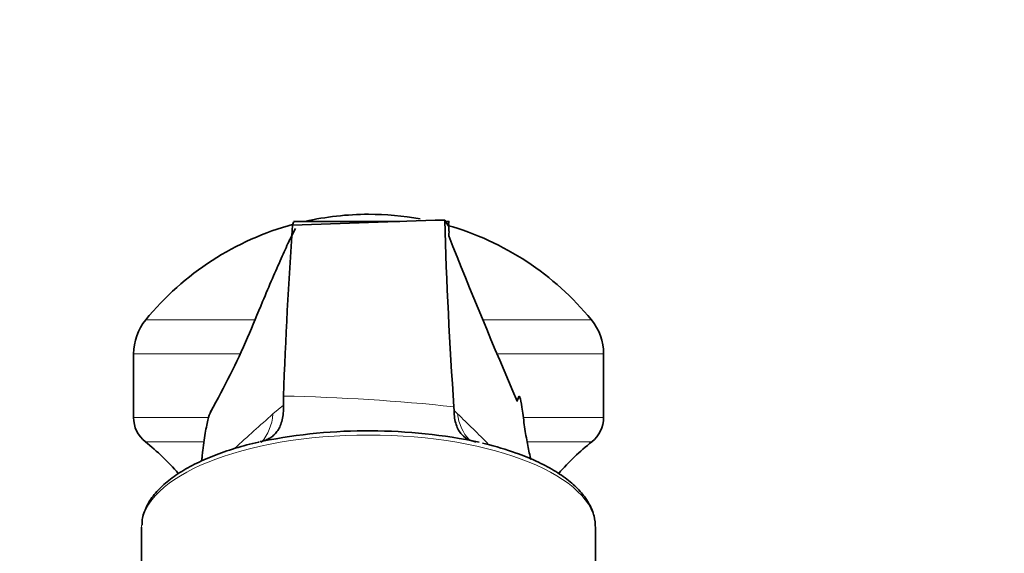
# Model space of a CAD drawing. Units: millimetres. Extents: x 0 to 1400, y 0 to 2078.
# Drawn here: x 750 to 811, y 1498 to 1531 of the extents above; entities that cross this region are included whole.
import ezdxf
from ezdxf import colors
from ezdxf.entities.mleader import LeaderData, LeaderLine
from ezdxf.math import Vec2, Vec3

# ---------------------------------------------------------------- set-up
doc = ezdxf.new("R2010")
doc.units = ezdxf.units.MM
doc.layers.add('DV1_Défaut', color=7, linetype='Continuous')
doc.layers.add('Défaut', color=7, linetype='Continuous')

# ---------------------------------------------------------------- blocks, each defined once
blk = doc.blocks.new('_DOT')
at = {"color": 0}
blk.add_line((0, 0), (-1, 0), dxfattribs=at)
at = {"color": 0, "const_width": 0.333}
blk.add_lwpolyline([(-0.1665, 0, 1), (0.1665, 0, 1)], format="xyb", close=True, dxfattribs=at)
blk = doc.blocks.new('SE')
at = {"layer": 'DV1_Défaut', "color": 7, "linetype": 'Continuous', "lineweight": 35}
for p, q in [((766.683, 1518.616), (766.747, 1518.808)), ((773.294, 1518.851), (766.747, 1518.851)), ((776.253, 1518.616), (776.067, 1518.935)), ((776.317, 1518.851), (776.116, 1518.851)), ((756.869, 1510.672), (756.869, 1506.754)), ((785.869, 1506.754), (785.869, 1510.672)), ((766.117, 1507.501), (766.12, 1508.071)), ((776.636, 1507.409), (776.642, 1507.177)), ((778.582, 1505.113), (778.402, 1505.158)), ((757.369, 1499.969), (757.369, 1491.29)), ((785.369, 1491.29), (785.369, 1499.969))]:
    blk.add_line(p, q, dxfattribs=at)
at = {"layer": 'DV1_Défaut', "color": 7, "linetype": 'Continuous', "lineweight": 18}
for p, q in [((757.62, 1512.776), (764.347, 1512.776)), ((778.426, 1512.776), (785.118, 1512.776)), ((756.869, 1510.672), (763.377, 1510.672)), ((779.365, 1510.672), (785.869, 1510.672)), ((765.472, 1506.963), (766.117, 1507.501)), ((776.642, 1507.177), (776.851, 1506.98)), ((756.869, 1506.754), (761.493, 1506.754)), ((780.962, 1506.754), (785.869, 1506.754)), ((757.597, 1505.247), (761.167, 1505.247)), ((781.162, 1505.247), (785.142, 1505.247))]:
    blk.add_line(p, q, dxfattribs=at)
at = {"layer": 'DV1_Défaut', "color": 7, "linetype": 'Continuous', "lineweight": 35}
for centre, radius, start, end in [((798.32, 726.103), 793.145, 91.607724, 92.286011), ((771.369, 1501.523), 17.767, 90, 102.75545), ((771.369, 1501.523), 17.767, 79.69554, 90), ((1057.371, 1527.05), 281.421, 181.6523, 184.00189), ((771.369, 1501.523), 17.767, 105.12166, 140.70157), ((1060.205, 1497.653), 294.27, 175.91497, 177.97114), ((771.369, 1501.523), 17.767, 39.29843, 74.0735), ((1088.459, 1641.11), 335.554, 201.53237, 203.41811), ((760.191, 1510.672), 3.321, 140.70157, 180), ((782.548, 1510.672), 3.321, 0, 39.29843), ((758.794, 1506.754), 1.925, 180, 231.54075), ((783.945, 1506.754), 1.925, 308.45925, 0), ((771.351, 1472.591), 33.337, 78.15367, 101.2812), ((748.1, 1493.29), 15.269, 40.95455, 51.54075), ((775.349, 1490.803), 14.671, 69.54306, 77.26924), ((794.638, 1493.29), 15.269, 128.45925, 139.08374)]:
    blk.add_arc(centre, radius, start, end, dxfattribs=at)
at = {"layer": 'DV1_Défaut', "color": 7, "linetype": 'Continuous', "lineweight": 18}
for centre, radius, start, end in [((763.574, 1383.741), 124.356, 83.9707, 88.82705), ((867.945, 1390.428), 155.181, 131.32644, 132.49298), ((704.293, 1431.312), 104.835, 44.72719, 46.20182)]:
    blk.add_arc(centre, radius, start, end, dxfattribs=at)
for centre, major_axis, ratio, start_param, end_param in [((761.894, 1507.991), (-2.551, 3.081), 0.819983, 3.271812, 3.83619), ((780.445, 1508.145), (2.63, 3.014), 0.82802, 2.515115, 3.045834), ((771.369, 1499.969), (-14, 0), 0.406737, 3.141593, 6.283185)]:
    blk.add_ellipse(centre, major_axis=major_axis, ratio=ratio, start_param=start_param, end_param=end_param, dxfattribs=at)
at = {"layer": 'DV1_Défaut', "color": 7, "linetype": 'Continuous', "lineweight": 35}
for points, knots in [([(776.329, 1518.851), (776.334, 1518.852), (776.338, 1518.839), (776.32, 1518.778), (776.292, 1518.711), (776.253, 1518.616)], [0, 0, 0, 0, 0.3945289, 0.3945289, 1, 1, 1, 1]), ([(766.859, 1518.418), (766.711, 1518.13), (766.446, 1517.609), (765.96, 1516.53), (765.417, 1515.289), (764.719, 1513.647), (763.904, 1511.636), (762.824, 1509.306), (762.078, 1507.916), (761.624, 1507.078)], [0, 0, 0, 0, 0.087556, 0.184641, 0.292543, 0.413764, 0.598502, 0.794959, 1, 1, 1, 1]), ([(776.321, 1517.95), (776.322, 1517.971), (776.323, 1517.992), (776.332, 1518.136), (776.335, 1518.259), (776.327, 1518.382)], [0, 0, 0, 0, 0.144365, 0.144365, 1, 1, 1, 1]), ([(781.374, 1504.158), (781.36, 1504.22), (781.284, 1504.563), (781.146, 1505.229), (781.002, 1506.096), (780.9, 1506.89), (780.806, 1507.566), (780.724, 1507.98), (780.655, 1508.083), (780.597, 1507.969), (780.562, 1507.84), (780.543, 1507.739)], [0, 0, 0, 0, 0.0370343, 0.2000133, 0.3629923, 0.4444818, 0.5259713, 0.6889502, 0.7704397, 0.8519292, 1, 1, 1, 1]), ([(761.692, 1507.201), (761.659, 1507.164), (761.566, 1506.998), (761.407, 1506.441), (761.252, 1505.568), (761.154, 1504.823), (761.104, 1504.376), (761.081, 1504.159), (761.071, 1504.063)], [0, 0, 0, 0, 0.165784, 0.448883, 0.731983, 0.873532, 0.944307, 1, 1, 1, 1]), ([(766.117, 1507.501), (766.131, 1507.161), (766.101, 1506.863), (766.007, 1506.471), (765.967, 1506.349), (765.874, 1506.13), (765.821, 1506.031), (765.702, 1505.852), (765.636, 1505.772), (765.496, 1505.631), (765.421, 1505.57), (765.264, 1505.464), (765.182, 1505.419), (765.011, 1505.343), (764.92, 1505.311), (764.829, 1505.284)], [0, 0, 0, 0, 0.25, 0.25, 0.375, 0.375, 0.5, 0.5, 0.625, 0.625, 0.75, 0.75, 0.875, 0.875, 1, 1, 1, 1]), ([(777.995, 1505.241), (777.96, 1505.246), (777.927, 1505.253), (777.796, 1505.282), (777.701, 1505.311), (777.428, 1505.428), (777.26, 1505.545), (777.047, 1505.782), (776.982, 1505.871), (776.867, 1506.074), (776.816, 1506.188), (776.691, 1506.559), (776.644, 1506.846), (776.642, 1507.177)], [0, 0, 0, 0, 0.04666, 0.04666, 0.182852, 0.182852, 0.455234, 0.455234, 0.591426, 0.591426, 0.727617, 0.727617, 1, 1, 1, 1]), ([(764.626, 1505.238), (764.614, 1505.235), (764.113, 1505.136), (763.118, 1504.85), (761.793, 1504.4), (760.601, 1503.868), (759.568, 1503.274), (758.709, 1502.619), (758.039, 1501.904), (757.596, 1501.151), (757.383, 1500.518), (757.393, 1500.19), (757.396, 1500.099)], [0, 0, 0, 0, 0.002477, 0.122221, 0.242265, 0.362719, 0.483694, 0.605239, 0.727014, 0.847446, 0.964189, 1, 1, 1, 1]), ([(764.861, 1505.296), (764.851, 1505.293), (764.802, 1505.281), (764.744, 1505.271), (764.69, 1505.261)], [0, 0, 0, 0, 0.219586, 1, 1, 1, 1]), ([(785.368, 1499.914), (785.354, 1500.192), (785.322, 1500.661), (785.014, 1501.413), (784.523, 1502.114), (783.831, 1502.787), (782.944, 1503.421), (781.876, 1503.99), (781.009, 1504.377), (780.53, 1504.531), (780.477, 1504.549)], [0, 0, 0, 0, 0.133263, 0.267255, 0.404284, 0.546216, 0.69161, 0.838193, 0.984491, 1, 1, 1, 1])]:
    blk.add_open_spline(points, degree=3, knots=knots, dxfattribs=at)
blk.add_open_spline([(776.327, 1518.382), (776.314, 1518.578), (776.308, 1518.712), (776.312, 1518.785)], degree=3, dxfattribs=at)

msp = doc.modelspace()

# ---------------------------------------------------------------- block references
at = {"layer": 'Défaut'}
msp.add_blockref('SE', (0, 0), dxfattribs=at)

# ---------------------------------------------------------------- leaders
at = {"layer": 'Défaut', "color": 7, "linetype": 'Continuous', "lineweight": 18}
ml = msp.add_multileader_mtext('Standard', dxfattribs=at)
ml.set_content('{\\pxsm0.9;\\fSolid Edge ISO|b1||i0||c0|p34;\\W1.;19/01/2012\\P}', color=256)
ml.set_leader_properties()
ml.set_arrow_properties(name='DOT')
ml.build(insert=Vec2(0, 0))
ml.multileader.update_dxf_attribs({"leader_type": 0, "dogleg_length": 0, "arrow_head_size": 12})
ctx = ml.context
ctx.base_point, ctx.char_height, ctx.arrow_head_size, ctx.landing_gap_size = Vec3(1114.792, 2070.756), 12, 12, 4.2
notes = []
notes.append((ctx, [(0, (0, 0, 0), (0, 0), (1, 0), 1, [])]))
ctx.mtext.insert = Vec3(1116.792, 2076.877)
for ctx, leaders in notes:
    for number, flags, end, landing, length, lines in leaders:
        leader = LeaderData()
        leader.index, (leader.has_last_leader_line, leader.has_dogleg_vector, leader.attachment_direction) = number, flags
        leader.last_leader_point, leader.dogleg_vector, leader.dogleg_length = Vec3(end), Vec3(landing), length
        for number, points, colour, breaks in lines:
            line = LeaderLine()
            line.index, line.vertices, line.color, line.breaks = number, Vec3.list(points), colors.encode_raw_color(colour), breaks
            leader.lines.append(line)
        ctx.leaders.append(leader)

doc.saveas('drawing.dxf')
